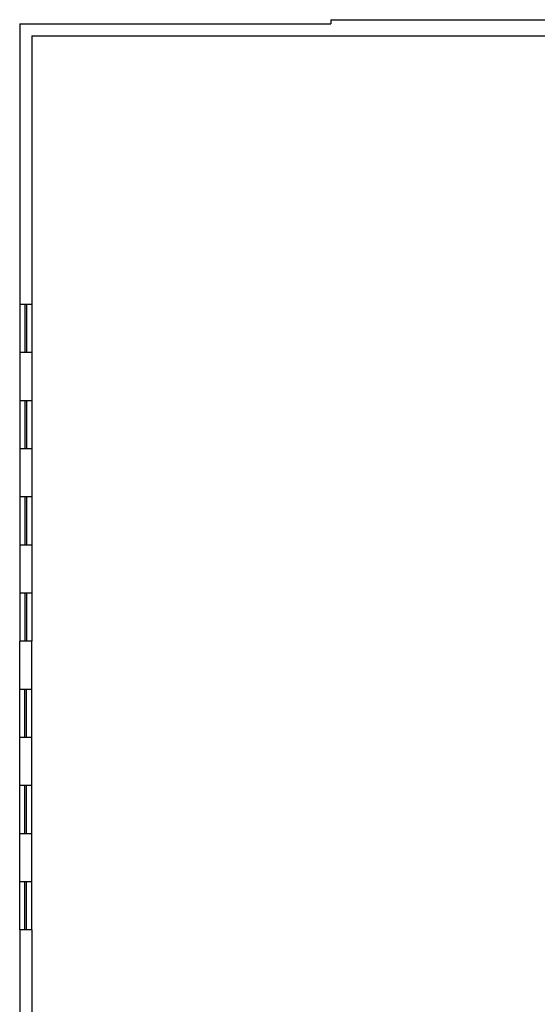
# Model space of a CAD drawing. Extents: x 37 to 356, y 44 to 90.
# Drawn here: x 322 to 329, y 77 to 89 of the extents above; entities that cross this region are included whole.
import ezdxf

# ---------------------------------------------------------------- set-up
doc = ezdxf.new("R2010")
doc.units = 0
doc.header["$MEASUREMENT"] = 0
doc.layers.add('ABERTURAS', color=2, linetype='CONTINUOUS')

msp = doc.modelspace()

# ---------------------------------------------------------------- linework, layer by layer
at = {"layer": 'ABERTURAS'}
for p, q in [((322.435, 89.033), (326.31, 89.033)), ((322.435, 89.033), (322.435, 85.533)), ((326.31, 89.083), (330.16, 89.083)), ((326.31, 89.083), (326.31, 89.033)), ((322.585, 88.883), (331.335, 88.883)), ((322.585, 88.883), (322.585, 85.533)), ((322.585, 85.533), (322.435, 85.533)), ((322.435, 85.533), (322.435, 84.933)), ((322.5, 85.533), (322.5, 84.933)), ((322.52, 85.533), (322.52, 84.933)), ((322.585, 85.533), (322.585, 84.933)), ((322.585, 84.933), (322.435, 84.933)), ((322.435, 84.933), (322.435, 84.333)), ((322.585, 84.933), (322.585, 84.333)), ((322.585, 84.333), (322.435, 84.333)), ((322.435, 84.333), (322.435, 83.733)), ((322.5, 84.333), (322.5, 83.733)), ((322.52, 84.333), (322.52, 83.733)), ((322.585, 84.333), (322.585, 83.733)), ((322.585, 83.733), (322.435, 83.733)), ((322.435, 83.733), (322.435, 83.133)), ((322.585, 83.733), (322.585, 83.133)), ((322.585, 83.133), (322.435, 83.133)), ((322.435, 83.133), (322.435, 82.533)), ((322.5, 83.133), (322.5, 82.533)), ((322.52, 83.133), (322.52, 82.533)), ((322.585, 83.133), (322.585, 82.533)), ((322.435, 82.533), (322.435, 81.933)), ((322.585, 82.533), (322.435, 82.533)), ((322.585, 82.533), (322.585, 81.933)), ((322.585, 81.933), (322.435, 81.933)), ((322.435, 81.933), (322.435, 81.333)), ((322.5, 81.933), (322.5, 81.333)), ((322.52, 81.933), (322.52, 81.333)), ((322.585, 81.933), (322.585, 81.333)), ((322.435, 80.733), (322.435, 81.333)), ((322.585, 81.333), (322.435, 81.333)), ((322.585, 80.733), (322.585, 81.333)), ((322.435, 80.133), (322.435, 80.733)), ((322.585, 80.733), (322.435, 80.733)), ((322.5, 80.133), (322.5, 80.733)), ((322.52, 80.133), (322.52, 80.733)), ((322.585, 80.133), (322.585, 80.733)), ((322.585, 80.133), (322.435, 80.133)), ((322.435, 79.533), (322.435, 80.133)), ((322.585, 79.533), (322.585, 80.133)), ((322.435, 78.933), (322.435, 79.533)), ((322.585, 79.533), (322.435, 79.533)), ((322.5, 78.933), (322.5, 79.533)), ((322.52, 78.933), (322.52, 79.533)), ((322.585, 78.933), (322.585, 79.533)), ((322.585, 78.933), (322.435, 78.933)), ((322.435, 78.333), (322.435, 78.933)), ((322.585, 78.333), (322.585, 78.933)), ((322.435, 77.733), (322.435, 78.333)), ((322.585, 78.333), (322.435, 78.333)), ((322.5, 77.733), (322.5, 78.333)), ((322.52, 77.733), (322.52, 78.333)), ((322.585, 77.733), (322.585, 78.333)), ((322.435, 77.733), (322.435, 74.233)), ((322.585, 77.733), (322.435, 77.733)), ((322.585, 77.733), (322.585, 74.383))]:
    msp.add_line(p, q, dxfattribs=at)

doc.saveas('drawing.dxf')
